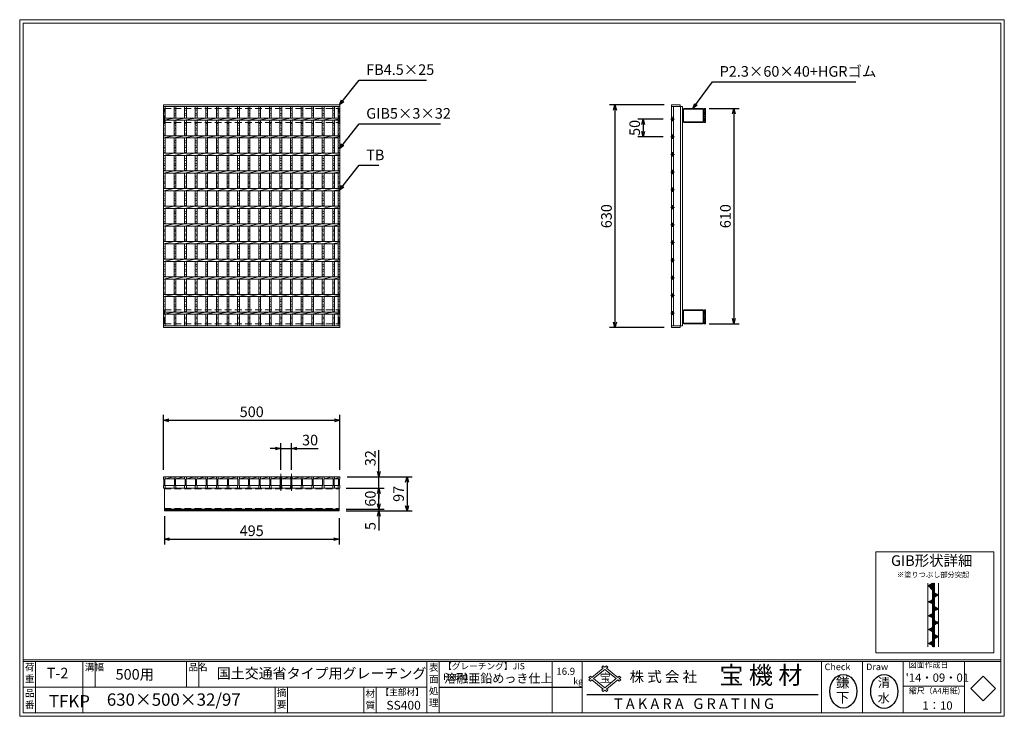
# Model space of a CAD drawing. Units: millimetres. Extents: x 0 to 2790, y 0 to 1973.
import ezdxf

# ---------------------------------------------------------------- set-up
doc = ezdxf.new("R2010")
doc.units = ezdxf.units.MM
doc.linetypes.add('CENTER', pattern=[10, 6.25, -1.25, 1.25, -1.25])
doc.linetypes.add('HIDDEN', pattern=[9.525, 6.35, -3.175])
for name, color, linetype, lineweight in [('エンボス', 4, 'Continuous', 5), ('ゴム', 51, 'Continuous', 13), ('寸法線', 2, 'Continuous', 9), ('嵩上平面', 112, 'HIDDEN', 13), ('嵩上断面', 112, 'Continuous', 13), ('本体', 7, 'Continuous', 13)]:
    doc.layers.add(name, color=color, linetype=linetype, lineweight=lineweight)
doc.layers.add('外枠', color=7, linetype='Continuous')
doc.dimstyles.new('ISO-25', dxfattribs={"dimscale": 10, "dimtxt": 3, "dimasz": 1.5, "dimexe": 1.5, "dimexo": 2, "dimgap": 0.5, "dimtad": 1, "dimdsep": 46, "dimtxsty": 'Standard', "dimblk": 'OPEN30', "dimcen": 2.5, "dimadec": 0, "dimazin": 0, "dimtfac": 1, "dimtmove": 0, "dimatfit": 0, "dimldrblk": 'OPEN30', "dimfxl": 1, "dimarcsym": 0})

# ---------------------------------------------------------------- blocks, each defined once
blk = doc.blocks.new('GIB詳細')
at = {"layer": 'エンボス', "linetype": 'Continuous'}
h = blk.add_hatch(dxfattribs=at)
h.set_pattern_fill('ANSI31', color=256, scale=0.5, style=0)
h.set_pattern_definition([(45, (8.5257, -12.7679), (-1.122532, 1.122532), [])])
h.paths.add_polyline_path([(26.7, 40.2), (37.9, 45.8), (37.9, 46.6), (26.7, 52.2), (26.7, 79.2), (20.6, 79.2), (8.5, 73.2), (20.6, 59.8), (20.6, 32.6), (8.5, 26.5), (20.6, 20.5), (20.6, -6.7), (8.5, -12.8), (20.6, -18.8), (20.6, -46), (8.5, -52.1), (20.6, -58.1), (20.6, -85.3), (8.5, -91.4), (20.6, -97.4), (20.6, -100.8), (26.7, -100.8), (26.7, -77.8), (37.9, -72.2), (37.9, -71.3), (26.7, -65.7), (26.7, -38.5), (37.9, -32.9), (37.9, -32), (26.7, -26.4), (26.7, 0.8), (37.9, 6.5), (37.9, 7.3), (26.7, 12.9)])
at = {"layer": 'エンボス', "linetype": 'Continuous', "lineweight": 0}
for p, q in [((8.5, 73.2), (20.6, 79.2)), ((8.5, 73.2), (20.6, 59.8)), ((8.5, 26.5), (20.6, 32.6)), ((38.8, 46.2), (26.7, 52.2)), ((38.8, 46.2), (26.7, 40.2)), ((8.5, 26.5), (20.6, 20.5)), ((20.6, 20.5), (20.6, -6.7)), ((38.8, 6.9), (26.7, 12.9)), ((38.8, 6.9), (26.7, 0.8)), ((26.7, 0.8), (26.7, -26.4)), ((8.5, -12.8), (20.6, -6.7)), ((8.5, -12.8), (20.6, -18.8)), ((20.6, -18.8), (20.6, -46)), ((38.8, -32.4), (26.7, -26.4)), ((38.8, -32.4), (26.7, -26.4)), ((8.5, -52.1), (20.6, -46)), ((8.5, -52.1), (20.6, -58.1)), ((38.8, -32.4), (26.7, -38.5)), ((38.8, -32.4), (26.7, -38.5)), ((26.7, -38.5), (26.7, -65.7)), ((20.6, -58.1), (20.6, -85.3)), ((38.8, -71.7), (26.7, -65.7)), ((38.8, -71.7), (26.7, -65.7)), ((38.8, -71.7), (26.7, -65.7)), ((38.8, -71.7), (26.7, -77.8)), ((38.8, -71.7), (26.7, -77.8)), ((38.8, -71.7), (26.7, -77.8)), ((26.7, -77.8), (26.7, -100.8)), ((8.5, -91.4), (20.6, -85.3)), ((8.5, -91.4), (20.6, -97.4)), ((20.6, -97.4), (20.6, -100.8))]:
    blk.add_line(p, q, dxfattribs=at)
at = {"layer": 'エンボス', "lineweight": 0}
for p, q in [((20.6, 59.8), (20.6, 32.6)), ((26.7, 79.2), (26.7, 52.2)), ((26.7, 40.2), (26.7, 12.9)), ((26.7, 38.6), (26.7, 12.9))]:
    blk.add_line(p, q, dxfattribs=at)
at = {"layer": '本体', "lineweight": 0}
for p, q in [((7.7, 79.2), (7.7, -100.8)), ((37.9, 79.2), (37.9, -100.8))]:
    blk.add_line(p, q, dxfattribs=at)
at = {"layer": '本体', "linetype": 'Continuous'}
blk.add_lwpolyline([(-139.6, 168.6), (194.7, 168.6), (194.7, -117.6), (-139.6, -117.6)], close=True, dxfattribs=at)
at = {"layer": '本体', "linetype": 'Continuous', "lineweight": 0, "insert": (-96.9, 158.3), "char_height": 30, "width": 252.84, "attachment_point": 1}
blk.add_mtext('GIB形状詳細', dxfattribs=at)
at = {"layer": '本体', "linetype": 'Continuous', "insert": (-79.9, 111), "char_height": 15, "width": 230.696, "attachment_point": 1}
blk.add_mtext('※塗りつぶし部分突起', dxfattribs=at)
blk = doc.blocks.new('_Open30')
at = {"color": 0, "linetype": 'ByBlock', "lineweight": -2}
for p, q in [((-1, 0.27), (0, 0)), ((0, 0), (-1, -0.27)), ((0, 0), (-1, 0))]:
    blk.add_line(p, q, dxfattribs=at)
blk = doc.blocks.new('*D7')
at = {"layer": 'Defpoints', "color": 0, "linetype": 'Continuous'}
for p in [(1846.3, 1731.7), (1686.3, 1101.7), (1846.3, 1101.7)]:
    blk.add_point(p, dxfattribs=at)
at = {"layer": '寸法線', "color": 0, "linetype": 'Continuous', "lineweight": -2}
for p, q in [((1826.3, 1731.7), (1671.3, 1731.7)), ((1686.3, 1716.7), (1686.3, 1116.7)), ((1826.3, 1101.7), (1671.3, 1101.7))]:
    blk.add_line(p, q, dxfattribs=at)
at = {"layer": '寸法線', "color": 0, "linetype": 'Continuous', "lineweight": -2, "xscale": 15, "yscale": 15, "zscale": 15}
for p, rotation in [((1686.3, 1731.7), 90), ((1686.3, 1101.7), 270)]:
    blk.add_blockref('_Open30', p, dxfattribs=dict(at, rotation=rotation))
at = {"layer": '寸法線', "color": 0, "linetype": 'Continuous', "insert": (1666.3, 1416.7), "char_height": 30, "attachment_point": 5, "rotation": 90}
blk.add_mtext('630', dxfattribs=at)
blk = doc.blocks.new('*D8')
at = {"layer": 'Defpoints', "color": 0, "linetype": 'Continuous'}
for p in [(409.8, 586.6), (904.8, 581.6), (904.8, 501.6)]:
    blk.add_point(p, dxfattribs=at)
at = {"layer": '寸法線', "color": 0, "linetype": 'Continuous', "lineweight": -2}
for p, q in [((409.8, 566.6), (409.8, 486.6)), ((904.8, 561.6), (904.8, 486.6)), ((424.8, 501.6), (889.8, 501.6))]:
    blk.add_line(p, q, dxfattribs=at)
at = {"layer": '寸法線', "color": 0, "linetype": 'Continuous', "lineweight": -2, "xscale": 15, "yscale": 15, "zscale": 15, "rotation": 180}
blk.add_blockref('_Open30', (409.8, 501.6), dxfattribs=at)
at = {"layer": '寸法線', "color": 0, "linetype": 'Continuous', "lineweight": -2, "xscale": 15, "yscale": 15, "zscale": 15}
blk.add_blockref('_Open30', (904.8, 501.6), dxfattribs=at)
at = {"layer": '寸法線', "color": 0, "linetype": 'Continuous', "insert": (657.3, 521.6), "char_height": 30, "attachment_point": 5}
blk.add_mtext('495', dxfattribs=at)
blk = doc.blocks.new('*D9')
at = {"layer": 'Defpoints', "color": 0, "linetype": 'Continuous'}
for p in [(769.8, 758.6), (739.8, 678.6), (769.8, 678.6)]:
    blk.add_point(p, dxfattribs=at)
at = {"layer": '寸法線', "color": 0, "linetype": 'Continuous', "lineweight": -2}
for p, q in [((724.8, 758.6), (709.8, 758.6)), ((739.8, 698.6), (739.8, 773.6)), ((739.8, 758.6), (769.8, 758.6)), ((769.8, 698.6), (769.8, 773.6)), ((784.8, 758.6), (845.6, 758.6))]:
    blk.add_line(p, q, dxfattribs=at)
at = {"layer": '寸法線', "color": 0, "linetype": 'Continuous', "lineweight": -2, "xscale": 15, "yscale": 15, "zscale": 15}
blk.add_blockref('_Open30', (739.8, 758.6), dxfattribs=at)
at = {"layer": '寸法線', "color": 0, "linetype": 'Continuous', "lineweight": -2, "xscale": 15, "yscale": 15, "zscale": 15, "rotation": 180}
blk.add_blockref('_Open30', (769.8, 758.6), dxfattribs=at)
at = {"layer": '寸法線', "color": 0, "linetype": 'Continuous', "insert": (822.7, 778.6), "char_height": 30, "attachment_point": 5}
blk.add_mtext('30', dxfattribs=at)
blk = doc.blocks.new('*D10')
at = {"layer": 'Defpoints', "color": 0, "linetype": 'Continuous'}
for p in [(904.8, 646.6), (1017.3, 646.6), (904.8, 586.6)]:
    blk.add_point(p, dxfattribs=at)
at = {"layer": '寸法線', "color": 0, "linetype": 'Continuous', "lineweight": -2}
for p, q in [((924.8, 646.6), (1032.3, 646.6)), ((1017.3, 601.6), (1017.3, 631.6)), ((924.8, 586.6), (1032.3, 586.6))]:
    blk.add_line(p, q, dxfattribs=at)
at = {"layer": '寸法線', "color": 0, "linetype": 'Continuous', "lineweight": -2, "xscale": 15, "yscale": 15, "zscale": 15}
for p, rotation in [((1017.3, 646.6), 90), ((1017.3, 586.6), 270)]:
    blk.add_blockref('_Open30', p, dxfattribs=dict(at, rotation=rotation))
at = {"layer": '寸法線', "color": 0, "linetype": 'Continuous', "insert": (997.3, 616.6), "char_height": 30, "attachment_point": 5, "rotation": 90}
blk.add_mtext('60', dxfattribs=at)
blk = doc.blocks.new('*D11')
at = {"layer": 'Defpoints', "color": 0, "linetype": 'Continuous'}
for p in [(907.3, 678.6), (1017.3, 678.6), (904.8, 646.6)]:
    blk.add_point(p, dxfattribs=at)
at = {"layer": '寸法線', "color": 0, "linetype": 'Continuous', "lineweight": -2}
for p, q in [((1017.3, 693.6), (1017.3, 753.8)), ((927.3, 678.6), (1032.3, 678.6)), ((1017.3, 646.6), (1017.3, 678.6)), ((924.8, 646.6), (1032.3, 646.6)), ((1017.3, 631.6), (1017.3, 616.6))]:
    blk.add_line(p, q, dxfattribs=at)
at = {"layer": '寸法線', "color": 0, "linetype": 'Continuous', "lineweight": -2, "xscale": 15, "yscale": 15, "zscale": 15}
for p, rotation in [((1017.3, 678.6), 270), ((1017.3, 646.6), 90)]:
    blk.add_blockref('_Open30', p, dxfattribs=dict(at, rotation=rotation))
at = {"layer": '寸法線', "color": 0, "linetype": 'Continuous', "insert": (997.3, 731.2), "char_height": 30, "attachment_point": 5, "rotation": 90}
blk.add_mtext('32', dxfattribs=at)
blk = doc.blocks.new('*D12')
at = {"layer": 'Defpoints', "color": 0, "linetype": 'Continuous'}
for p in [(907.3, 678.6), (904.8, 581.6), (1097.3, 581.6)]:
    blk.add_point(p, dxfattribs=at)
at = {"layer": '寸法線', "color": 0, "linetype": 'Continuous', "lineweight": -2}
for p, q in [((927.3, 678.6), (1112.3, 678.6)), ((1097.3, 663.6), (1097.3, 596.6)), ((924.8, 581.6), (1112.3, 581.6))]:
    blk.add_line(p, q, dxfattribs=at)
at = {"layer": '寸法線', "color": 0, "linetype": 'Continuous', "lineweight": -2, "xscale": 15, "yscale": 15, "zscale": 15}
for p, rotation in [((1097.3, 678.6), 90), ((1097.3, 581.6), 270)]:
    blk.add_blockref('_Open30', p, dxfattribs=dict(at, rotation=rotation))
at = {"layer": '寸法線', "color": 0, "linetype": 'Continuous', "insert": (1077.3, 630.1), "char_height": 30, "attachment_point": 5, "rotation": 90}
blk.add_mtext('97', dxfattribs=at)
blk = doc.blocks.new('*D13')
at = {"layer": 'Defpoints', "color": 0, "linetype": 'Continuous'}
for p in [(1933.3, 1721.7), (1933.3, 1111.7), (2023.3, 1111.7)]:
    blk.add_point(p, dxfattribs=at)
at = {"layer": '寸法線', "color": 0, "linetype": 'Continuous', "lineweight": -2}
for p, q in [((1953.3, 1721.7), (2038.3, 1721.7)), ((2023.3, 1706.7), (2023.3, 1126.7)), ((1953.3, 1111.7), (2038.3, 1111.7))]:
    blk.add_line(p, q, dxfattribs=at)
at = {"layer": '寸法線', "color": 0, "linetype": 'Continuous', "lineweight": -2, "xscale": 15, "yscale": 15, "zscale": 15}
for p, rotation in [((2023.3, 1721.7), 90), ((2023.3, 1111.7), 270)]:
    blk.add_blockref('_Open30', p, dxfattribs=dict(at, rotation=rotation))
at = {"layer": '寸法線', "color": 0, "linetype": 'Continuous', "insert": (2003.3, 1416.7), "char_height": 30, "attachment_point": 5, "rotation": 90}
blk.add_mtext('610', dxfattribs=at)
blk = doc.blocks.new('*D5')
at = {"layer": 'Defpoints', "color": 0, "linetype": 'Continuous'}
for p in [(907.3, 838.6), (407.3, 678.6), (907.3, 678.6)]:
    blk.add_point(p, dxfattribs=at)
at = {"layer": '寸法線', "color": 0, "linetype": 'Continuous', "lineweight": -2}
for p, q in [((407.3, 698.6), (407.3, 853.6)), ((422.3, 838.6), (892.3, 838.6)), ((907.3, 698.6), (907.3, 853.6))]:
    blk.add_line(p, q, dxfattribs=at)
at = {"layer": '寸法線', "color": 0, "linetype": 'Continuous', "lineweight": -2, "xscale": 15, "yscale": 15, "zscale": 15, "rotation": 180}
blk.add_blockref('_Open30', (407.3, 838.6), dxfattribs=at)
at = {"layer": '寸法線', "color": 0, "linetype": 'Continuous', "lineweight": -2, "xscale": 15, "yscale": 15, "zscale": 15}
blk.add_blockref('_Open30', (907.3, 838.6), dxfattribs=at)
at = {"layer": '寸法線', "color": 0, "linetype": 'Continuous', "insert": (657.3, 858.6), "char_height": 30, "attachment_point": 5}
blk.add_mtext('500', dxfattribs=at)
blk = doc.blocks.new('TB6')
at = {"layer": '本体', "color": 1, "linetype": 'CENTER', "ltscale": 0.3}
for p, q in [((9, 0), (-3, 0)), ((3, 6), (3, -6))]:
    blk.add_line(p, q, dxfattribs=at)
at = {"layer": '本体', "color": 0, "linetype": 'Continuous'}
blk.add_circle((3, 0), 3, dxfattribs=at)
blk = doc.blocks.new('*D6')
at = {"layer": 'Defpoints', "color": 0, "linetype": 'Continuous'}
for p in [(904.8, 586.6), (904.8, 581.6), (1017.3, 581.6)]:
    blk.add_point(p, dxfattribs=at)
at = {"layer": '寸法線', "color": 0, "linetype": 'Continuous', "lineweight": -2}
for p, q in [((1017.3, 601.6), (1017.3, 616.6)), ((924.8, 586.6), (1032.3, 586.6)), ((1017.3, 586.6), (1017.3, 581.6)), ((924.8, 581.6), (1032.3, 581.6)), ((1017.3, 566.6), (1017.3, 526.1))]:
    blk.add_line(p, q, dxfattribs=at)
at = {"layer": '寸法線', "color": 0, "linetype": 'Continuous', "lineweight": -2, "xscale": 15, "yscale": 15, "zscale": 15}
for p, rotation in [((1017.3, 586.6), 270), ((1017.3, 581.6), 90)]:
    blk.add_blockref('_Open30', p, dxfattribs=dict(at, rotation=rotation))
at = {"layer": '寸法線', "color": 0, "linetype": 'Continuous', "insert": (997.3, 538.9), "char_height": 30, "attachment_point": 5, "rotation": 90}
blk.add_mtext('5', dxfattribs=at)
blk = doc.blocks.new('平ゴムパッキン')
at = {"layer": 'ゴム'}
for p, q in [((3, 0), (3, -40)), ((3, 0), (8, 0)), ((3, -3), (4.7, 0)), ((3, -9), (8, -0.3)), ((3, -15), (8, -6.3)), ((3, -21), (8, -12.3)), ((3, -27), (8, -18.3)), ((3, -33), (8, -24.3)), ((8, 0), (8, -10)), ((8, -10), (8, -30)), ((3, -39), (8, -30.3)), ((3, -40), (8, -40)), ((5.9, -40), (8, -36.3)), ((8, -30), (8, -40))]:
    blk.add_line(p, q, dxfattribs=at)
blk = doc.blocks.new('*D14')
at = {"layer": 'Defpoints', "color": 0, "ltscale": 3}
for p in [(1843.3, 1691.7), (1766.3, 1641.7), (1843.3, 1641.7)]:
    blk.add_point(p, dxfattribs=at)
at = {"layer": '寸法線', "color": 0, "lineweight": -2, "ltscale": 3}
for p, q in [((1823.3, 1691.7), (1751.3, 1691.7)), ((1766.3, 1676.7), (1766.3, 1656.7)), ((1823.3, 1641.7), (1751.3, 1641.7))]:
    blk.add_line(p, q, dxfattribs=at)
at = {"layer": '寸法線', "color": 0, "lineweight": -2, "ltscale": 3, "xscale": 15, "yscale": 15, "zscale": 15}
for p, rotation in [((1766.3, 1691.7), 90), ((1766.3, 1641.7), 270)]:
    blk.add_blockref('_Open30', p, dxfattribs=dict(at, rotation=rotation))
at = {"layer": '寸法線', "color": 0, "ltscale": 3, "insert": (1746.3, 1666.7), "char_height": 30, "attachment_point": 5, "rotation": 90}
blk.add_mtext('50', dxfattribs=at)
blk = doc.blocks.new('清水')
at = {"layer": '外枠', "linetype": 'Continuous'}
blk.add_ellipse((62, -85), major_axis=(0, -48.1), ratio=0.8, dxfattribs=at)
at = {"layer": '外枠', "linetype": 'Continuous', "char_height": 25, "attachment_point": 1}
for s, insert, width in [('{\\fHG正楷書体-PRO|b0|i0|c128|p65;清}', (44, -47.7), 37.861), ('{\\fHG正楷書体-PRO|b0|i0|c128|p65;水}', (43.6, -91.3), 38.034)]:
    blk.add_mtext(s, dxfattribs=dict(at, insert=insert, width=width))
blk = doc.blocks.new('鎌下')
at = {"layer": '外枠', "linetype": 'Continuous'}
blk.add_ellipse((61.7, -84.6), major_axis=(0, -47.9), ratio=0.8, dxfattribs=at)
at = {"layer": '外枠', "linetype": 'Continuous', "char_height": 28.175, "width": 43.853, "attachment_point": 1}
for s, insert in [('{\\fHGSeikaishotaiPRO|b0|i0|c128|p65;鎌}', (40.6, -45.6)), ('{\\fHGSeikaishotaiPRO|b0|i0|c128|p65;下}', (40.6, -88.1))]:
    blk.add_mtext(s, dxfattribs=dict(at, insert=insert))
blk = doc.blocks.new('P-H60')
at = {"layer": '嵩上断面'}
for p, q in [((2.999997, 0.000001), (56.999997, 0.000001)), ((-0.000003, -2.999999), (-0.000003, -36.999999)), ((59.999997, -36.999999), (59.999997, -2.999999)), ((2.999997, -39.999999), (56.999997, -39.999999))]:
    blk.add_line(p, q, dxfattribs=at)
at = {"layer": '嵩上断面', "linetype": 'Continuous'}
blk.add_lwpolyline([(2.299997, -37.699999), (57.699997, -37.699999), (57.699997, -2.299999), (2.299997, -2.299999)], close=True, dxfattribs=at)
at = {"layer": '嵩上断面'}
for centre, start, end in [((2.999997, -2.999999), 90, 180), ((56.999997, -2.999999), 0, 90), ((2.999997, -36.999999), 180, 270), ((56.999997, -36.999999), 270, 0)]:
    blk.add_arc(centre, 3, start, end, dxfattribs=at)
blk = doc.blocks.new('*U18')
at = {"layer": '本体', "linetype": 'Continuous'}
for p, q in [((-15, 16), (10, 16)), ((-15, 10), (10, 16)), ((-15, 10), (10, 10)), ((-16, -9), (11, -9))]:
    blk.add_line(p, q, dxfattribs=at)
at = {"layer": '本体'}
for p, q in [((10, 16), (15, 16)), ((10, 16), (10, 10)), ((10, 16), (15, 16)), ((10, 16), (10, 10)), ((10, 16), (15, 16)), ((10, 16), (10, 10)), ((10, 10), (11, 9)), ((10, 10), (11, 9)), ((10, 10), (11, 9)), ((11, 9), (11, -9)), ((11, 9), (11, -9)), ((11, 9), (11, -9)), ((15, 10), (14, 9)), ((15, 10), (14, 9)), ((15, 10), (14, 9)), ((14, 9), (14, -9)), ((14, 9), (14, -9)), ((14, 9), (14, -9)), ((15, 16), (15, 10)), ((15, 16), (15, 10)), ((15, 16), (15, 10)), ((10, -10), (11, -9)), ((10, -10), (11, -9)), ((10, -10), (11, -9)), ((10, -16), (10, -10)), ((10, -16), (10, -10)), ((10, -16), (10, -10)), ((10, -16), (15, -16)), ((10, -16), (15, -16)), ((10, -16), (15, -16)), ((15, -10), (14, -9)), ((15, -10), (14, -9)), ((15, -10), (14, -9)), ((15, -16), (15, -10)), ((15, -16), (15, -10)), ((15, -16), (15, -10))]:
    blk.add_line(p, q, dxfattribs=at)
blk = doc.blocks.new('*U19')
at = {"layer": '本体', "color": 0, "linetype": 'ByBlock', "lineweight": -2}
for p in [(0, 0), (30, 0), (60, 0), (90, 0), (120, 0), (150, 0), (180, 0), (210, 0), (240, 0), (270, 0), (300, 0), (330, 0), (360, 0), (390, 0), (420, 0), (450, 0)]:
    blk.add_blockref('*U18', p, dxfattribs=at)
blk = doc.blocks.new('*U20')
at = {"layer": 'エンボス', "linetype": 'Continuous'}
for p, q in [((12.5, 303.864094), (17.5, 305.864094)), ((17.5, 298.864094), (12.5, 300.864094)), ((12.5, 291.864094), (17.5, 289.864094)), ((17.5, 286.864094), (12.5, 284.864094)), ((12.5, 262), (17.5, 264)), ((17.5, 257), (12.5, 259)), ((12.5, 250), (17.5, 248)), ((17.5, 245), (12.5, 243)), ((12.5, 234), (17.5, 236)), ((17.5, 229), (12.5, 231)), ((12.5, 212), (17.5, 214)), ((17.5, 207), (12.5, 209)), ((12.5, 200), (17.5, 198)), ((17.5, 195), (12.5, 193)), ((12.5, 184), (17.5, 186)), ((17.5, 179), (12.5, 181)), ((12.5, 162), (17.5, 164)), ((17.5, 157), (12.5, 159)), ((12.5, 150), (17.5, 148)), ((17.5, 145), (12.5, 143)), ((12.5, 134), (17.5, 136)), ((17.5, 129), (12.5, 131)), ((12.5, 112), (17.5, 114)), ((17.5, 107), (12.5, 109)), ((12.5, 100), (17.5, 98)), ((17.5, 95), (12.5, 93)), ((12.5, 84), (17.5, 86)), ((17.5, 79), (12.5, 81)), ((12.5, 62), (17.5, 64)), ((17.5, 57), (12.5, 59)), ((12.5, 50), (17.5, 48)), ((17.5, 45), (12.5, 43)), ((12.5, 34), (17.5, 36)), ((17.5, 29), (12.5, 31)), ((12.5, 12), (17.5, 14)), ((17.5, 7), (12.5, 9)), ((12.5, 0), (17.5, -2)), ((17.5, -5), (12.5, -7)), ((12.5, -16), (17.5, -14)), ((17.5, -21), (12.5, -19)), ((12.5, -38), (17.5, -36)), ((17.5, -43), (12.5, -41)), ((12.5, -50), (17.5, -52)), ((17.5, -55), (12.5, -57)), ((12.5, -66), (17.5, -64)), ((17.5, -71), (12.5, -69)), ((12.5, -88), (17.5, -86)), ((17.5, -93), (12.5, -91)), ((12.5, -100), (17.5, -102)), ((17.5, -105), (12.5, -107)), ((12.5, -116), (17.5, -114)), ((17.5, -121), (12.5, -119)), ((12.5, -138), (17.5, -136)), ((17.5, -143), (12.5, -141)), ((12.5, -150), (17.5, -152)), ((17.5, -155), (12.5, -157)), ((12.5, -166), (17.5, -164)), ((17.5, -171), (12.5, -169)), ((12.5, -188), (17.5, -186)), ((17.5, -193), (12.5, -191)), ((12.5, -200), (17.5, -202)), ((17.5, -205), (12.5, -207)), ((12.5, -216), (17.5, -214)), ((17.5, -221), (12.5, -219)), ((12.5, -238), (17.5, -236)), ((17.5, -243), (12.5, -241)), ((12.5, -250), (17.5, -252)), ((17.5, -255), (12.5, -257)), ((12.5, -266), (17.5, -264)), ((17.5, -271), (12.5, -269)), ((17.5, -271), (12.5, -269)), ((17.5, -286.864094), (12.5, -284.864094)), ((12.5, -291.864094), (17.5, -289.864094)), ((17.5, -298.864094), (12.5, -300.864094)), ((12.5, -303.864094), (17.5, -305.864094))]:
    blk.add_line(p, q, dxfattribs=at)
at = {"layer": '本体', "linetype": 'Continuous'}
for p, q in [((12.5, 310.5), (12.5, 278)), ((17.5, 310.5), (17.5, 278)), ((-17.5, 272), (12.5, 278)), ((12.5, 272), (12.5, 228)), ((17.5, 272), (17.5, 228)), ((-17.5, 222), (12.5, 228)), ((12.5, 222), (12.5, 178)), ((17.5, 222), (17.5, 178)), ((-17.5, 172), (12.5, 178)), ((12.5, 172), (12.5, 128)), ((17.5, 172), (17.5, 128)), ((-17.5, 122), (12.5, 128)), ((12.5, 122), (12.5, 78)), ((17.5, 122), (17.5, 78)), ((-17.5, 72), (12.5, 78)), ((12.5, 72), (12.5, 28)), ((17.5, 72), (17.5, 28)), ((-17.5, 22), (12.5, 28)), ((12.5, 22), (12.5, -22)), ((17.5, 22), (17.5, -22)), ((-17.5, -28), (12.5, -22)), ((12.5, -28), (12.5, -72)), ((17.5, -28), (17.5, -72)), ((-17.5, -78), (12.5, -72)), ((12.5, -78), (12.5, -122)), ((17.5, -78), (17.5, -122)), ((-17.5, -128), (12.5, -122)), ((12.5, -128), (12.5, -172)), ((17.5, -128), (17.5, -172)), ((-17.5, -178), (12.5, -172)), ((12.5, -178), (12.5, -222)), ((17.5, -178), (17.5, -222)), ((-17.5, -228), (12.5, -222)), ((12.5, -228), (12.5, -272)), ((17.5, -228), (17.5, -272)), ((-17.5, -278), (12.5, -272)), ((12.5, -310.5), (12.5, -278)), ((17.5, -310.5), (17.5, -278))]:
    blk.add_line(p, q, dxfattribs=at)
blk = doc.blocks.new('*U21')
at = {"layer": '本体', "color": 0, "linetype": 'ByBlock', "lineweight": -2}
for p in [(0, 0), (30, 0), (60, 0), (90, 0), (120, 0), (150, 0), (180, 0), (210, 0), (240, 0), (270, 0), (300, 0), (330, 0), (360, 0), (390, 0), (420, 0), (450, 0)]:
    blk.add_blockref('*U20', p, dxfattribs=at)

msp = doc.modelspace()

# ---------------------------------------------------------------- hatches: boundary and pattern name
at = {"layer": 'ゴム', "ltscale": 3}
h = msp.add_hatch(dxfattribs=at)
h.set_pattern_fill('ANSI31', color=256, style=0)
h.paths.add_polyline_path([(904.836, 586.649), (409.836, 586.649), (409.836, 581.649), (904.836, 581.649)])

# ---------------------------------------------------------------- linework, layer by layer
at = {"layer": 'エンボス', "linetype": 'Continuous'}
for p, q in [((407.336, 1720.598), (412.336, 1722.598)), ((412.336, 1715.598), (407.336, 1717.598)), ((407.336, 1708.598), (412.336, 1706.598)), ((412.336, 1703.598), (407.336, 1701.598)), ((902.336, 1720.598), (907.336, 1722.598)), ((907.336, 1715.598), (902.336, 1717.598)), ((902.336, 1708.598), (907.336, 1706.598)), ((907.336, 1703.598), (902.336, 1701.598)), ((407.336, 1678.733), (412.336, 1680.733)), ((412.336, 1673.733), (407.336, 1675.733)), ((902.336, 1678.733), (907.336, 1680.733)), ((907.336, 1673.733), (902.336, 1675.733)), ((407.336, 1666.733), (412.336, 1664.733)), ((412.336, 1661.733), (407.336, 1659.733)), ((407.336, 1650.733), (412.336, 1652.733)), ((412.336, 1645.733), (407.336, 1647.733)), ((902.336, 1666.733), (907.336, 1664.733)), ((907.336, 1661.733), (902.336, 1659.733)), ((902.336, 1650.733), (907.336, 1652.733)), ((907.336, 1645.733), (902.336, 1647.733)), ((407.336, 1628.733), (412.336, 1630.733)), ((412.336, 1623.733), (407.336, 1625.733)), ((902.336, 1628.733), (907.336, 1630.733)), ((907.336, 1623.733), (902.336, 1625.733)), ((407.336, 1616.733), (412.336, 1614.733)), ((412.336, 1611.733), (407.336, 1609.733)), ((407.336, 1600.733), (412.336, 1602.733)), ((412.336, 1595.733), (407.336, 1597.733)), ((902.336, 1616.733), (907.336, 1614.733)), ((907.336, 1611.733), (902.336, 1609.733)), ((902.336, 1600.733), (907.336, 1602.733)), ((907.336, 1595.733), (902.336, 1597.733)), ((407.336, 1578.733), (412.336, 1580.733)), ((412.336, 1573.733), (407.336, 1575.733)), ((407.336, 1566.733), (412.336, 1564.733)), ((902.336, 1578.733), (907.336, 1580.733)), ((907.336, 1573.733), (902.336, 1575.733)), ((902.336, 1566.733), (907.336, 1564.733)), ((412.336, 1561.733), (407.336, 1559.733)), ((407.336, 1550.733), (412.336, 1552.733)), ((412.336, 1545.733), (407.336, 1547.733)), ((907.336, 1561.733), (902.336, 1559.733)), ((902.336, 1550.733), (907.336, 1552.733)), ((907.336, 1545.733), (902.336, 1547.733)), ((407.336, 1528.733), (412.336, 1530.733)), ((412.336, 1523.733), (407.336, 1525.733)), ((407.336, 1516.733), (412.336, 1514.733)), ((412.336, 1511.733), (407.336, 1509.733)), ((902.336, 1528.733), (907.336, 1530.733)), ((907.336, 1523.733), (902.336, 1525.733)), ((902.336, 1516.733), (907.336, 1514.733)), ((907.336, 1511.733), (902.336, 1509.733)), ((407.336, 1500.733), (412.336, 1502.733)), ((412.336, 1495.733), (407.336, 1497.733)), ((407.336, 1478.733), (412.336, 1480.733)), ((902.336, 1500.733), (907.336, 1502.733)), ((907.336, 1495.733), (902.336, 1497.733)), ((902.336, 1478.733), (907.336, 1480.733)), ((412.336, 1473.733), (407.336, 1475.733)), ((407.336, 1466.733), (412.336, 1464.733)), ((412.336, 1461.733), (407.336, 1459.733)), ((407.336, 1450.733), (412.336, 1452.733)), ((907.336, 1473.733), (902.336, 1475.733)), ((902.336, 1466.733), (907.336, 1464.733)), ((907.336, 1461.733), (902.336, 1459.733)), ((902.336, 1450.733), (907.336, 1452.733)), ((412.336, 1445.733), (407.336, 1447.733)), ((407.336, 1428.733), (412.336, 1430.733)), ((412.336, 1423.733), (407.336, 1425.733)), ((907.336, 1445.733), (902.336, 1447.733)), ((902.336, 1428.733), (907.336, 1430.733)), ((907.336, 1423.733), (902.336, 1425.733)), ((407.336, 1416.733), (412.336, 1414.733)), ((412.336, 1411.733), (407.336, 1409.733)), ((407.336, 1400.733), (412.336, 1402.733)), ((412.336, 1395.733), (407.336, 1397.733)), ((902.336, 1416.733), (907.336, 1414.733)), ((907.336, 1411.733), (902.336, 1409.733)), ((902.336, 1400.733), (907.336, 1402.733)), ((907.336, 1395.733), (902.336, 1397.733)), ((407.336, 1378.733), (412.336, 1380.733)), ((412.336, 1373.733), (407.336, 1375.733)), ((902.336, 1378.733), (907.336, 1380.733)), ((907.336, 1373.733), (902.336, 1375.733)), ((407.336, 1366.733), (412.336, 1364.733)), ((412.336, 1361.733), (407.336, 1359.733)), ((407.336, 1350.733), (412.336, 1352.733)), ((412.336, 1345.733), (407.336, 1347.733)), ((902.336, 1366.733), (907.336, 1364.733)), ((907.336, 1361.733), (902.336, 1359.733)), ((902.336, 1350.733), (907.336, 1352.733)), ((907.336, 1345.733), (902.336, 1347.733)), ((407.336, 1328.733), (412.336, 1330.733)), ((412.336, 1323.733), (407.336, 1325.733)), ((407.336, 1316.733), (412.336, 1314.733)), ((412.336, 1311.733), (407.336, 1309.733)), ((902.336, 1328.733), (907.336, 1330.733)), ((907.336, 1323.733), (902.336, 1325.733)), ((902.336, 1316.733), (907.336, 1314.733)), ((907.336, 1311.733), (902.336, 1309.733)), ((407.336, 1300.733), (412.336, 1302.733)), ((412.336, 1295.733), (407.336, 1297.733)), ((902.336, 1300.733), (907.336, 1302.733)), ((907.336, 1295.733), (902.336, 1297.733)), ((407.336, 1278.733), (412.336, 1280.733)), ((412.336, 1273.733), (407.336, 1275.733)), ((407.336, 1266.733), (412.336, 1264.733)), ((412.336, 1261.733), (407.336, 1259.733)), ((902.336, 1278.733), (907.336, 1280.733)), ((907.336, 1273.733), (902.336, 1275.733)), ((902.336, 1266.733), (907.336, 1264.733)), ((907.336, 1261.733), (902.336, 1259.733)), ((407.336, 1250.733), (412.336, 1252.733)), ((412.336, 1245.733), (407.336, 1247.733)), ((407.336, 1228.733), (412.336, 1230.733)), ((902.336, 1250.733), (907.336, 1252.733)), ((907.336, 1245.733), (902.336, 1247.733)), ((902.336, 1228.733), (907.336, 1230.733)), ((412.336, 1223.733), (407.336, 1225.733)), ((407.336, 1216.733), (412.336, 1214.733)), ((412.336, 1211.733), (407.336, 1209.733)), ((407.336, 1200.733), (412.336, 1202.733)), ((907.336, 1223.733), (902.336, 1225.733)), ((902.336, 1216.733), (907.336, 1214.733)), ((907.336, 1211.733), (902.336, 1209.733)), ((902.336, 1200.733), (907.336, 1202.733)), ((412.336, 1195.733), (407.336, 1197.733)), ((407.336, 1178.733), (412.336, 1180.733)), ((412.336, 1173.733), (407.336, 1175.733)), ((907.336, 1195.733), (902.336, 1197.733)), ((902.336, 1178.733), (907.336, 1180.733)), ((907.336, 1173.733), (902.336, 1175.733)), ((407.336, 1166.733), (412.336, 1164.733)), ((412.336, 1161.733), (407.336, 1159.733)), ((407.336, 1150.733), (412.336, 1152.733)), ((412.336, 1145.733), (407.336, 1147.733)), ((412.336, 1145.733), (407.336, 1147.733)), ((902.336, 1166.733), (907.336, 1164.733)), ((907.336, 1161.733), (902.336, 1159.733)), ((902.336, 1150.733), (907.336, 1152.733)), ((907.336, 1145.733), (902.336, 1147.733)), ((907.336, 1145.733), (902.336, 1147.733)), ((412.336, 1129.869), (407.336, 1131.869)), ((407.336, 1124.869), (412.336, 1126.869)), ((412.336, 1117.869), (407.336, 1115.869)), ((907.336, 1129.869), (902.336, 1131.869)), ((902.336, 1124.869), (907.336, 1126.869)), ((907.336, 1117.869), (902.336, 1115.869)), ((407.336, 1112.869), (412.336, 1110.869)), ((902.336, 1112.869), (907.336, 1110.869))]:
    msp.add_line(p, q, dxfattribs=at)
at = {"layer": 'ゴム', "linetype": 'Continuous'}
for p, q in [((409.836, 586.649), (409.836, 581.649)), ((409.836, 581.649), (904.836, 581.649))]:
    msp.add_line(p, q, dxfattribs=at)
at = {"layer": 'ゴム', "ltscale": 3}
msp.add_line((904.836, 586.649), (904.836, 581.649), dxfattribs=at)
at = {"layer": '外枠', "lineweight": 9, "ltscale": 80}
for p, q in [((2789.511, 1973.269), (0, 1973.269)), ((0, 0), (0, 1973.269)), ((2789.511, 0), (2789.511, 1973.269)), ((0, 0), (2789.511, 0))]:
    msp.add_line(p, q, dxfattribs=at)
at = {"layer": '外枠', "lineweight": 9, "ltscale": 100}
for p, q in [((10, 1963.878), (2780.12, 1963.878)), ((10, 1963.878), (10, 10)), ((2780.12, 1963.878), (2780.12, 10)), ((45, 155.399), (45, 10)), ((179.104, 155.399), (179.104, 10)), ((214.104, 155.399), (214.104, 82.7)), ((472.565, 155.399), (472.565, 82.7)), ((507.565, 155.399), (507.565, 82.7)), ((723.828, 82.7), (723.828, 10)), ((758.828, 82.7), (758.828, 10)), ((974.951, 82.7), (974.951, 10)), ((1009.951, 82.7), (1009.951, 10)), ((10, 10), (2780.12, 10))]:
    msp.add_line(p, q, dxfattribs=at)
at = {"layer": '外枠', "linetype": 'Continuous', "lineweight": 9, "ltscale": 100}
for p, q in [((10, 160.095), (2780.12, 160.095)), ((10, 155.399), (2780.12, 155.399)), ((1153.531, 155.399), (1153.531, 10)), ((1188.532, 155.399), (1188.532, 10)), ((1508.68, 155.399), (1508.68, 10)), ((1593.951, 155.399), (1593.951, 10)), ((1653.436, 142.863), (1649.123, 139.412)), ((1653.436, 142.863), (1657.75, 139.412)), ((1662.064, 142.863), (1657.75, 139.412)), ((1662.064, 142.863), (1666.378, 139.412)), ((2271.731, 155.399), (2271.731, 10)), ((2387.386, 155.399), (2387.386, 10)), ((2503.04, 155.399), (2503.04, 10)), ((2676.662, 155.399), (2676.662, 10)), ((1616.778, 113.536), (1612.464, 110.085)), ((1621.092, 110.085), (1616.778, 113.536)), ((1653.436, 135.961), (1621.092, 110.085)), ((1657.75, 132.51), (1625.405, 106.634)), ((1649.123, 139.412), (1653.436, 135.961)), ((1657.75, 132.51), (1690.095, 106.634)), ((1666.378, 139.412), (1662.064, 135.961)), ((1662.064, 135.961), (1694.409, 110.085)), ((1698.723, 113.536), (1694.409, 110.085)), ((1698.723, 113.536), (1703.037, 110.085)), ((2729.64, 113.462), (2694.775, 78.597)), ((2764.504, 78.597), (2729.64, 113.462)), ((1616.778, 106.634), (1612.464, 110.085)), ((1616.778, 106.634), (1612.464, 103.183)), ((1616.778, 99.732), (1612.464, 103.183)), ((1621.092, 103.183), (1616.778, 99.732)), ((1653.436, 77.307), (1621.092, 103.183)), ((1657.75, 80.758), (1625.405, 106.634)), ((1690.095, 106.634), (1657.75, 80.758)), ((1694.409, 103.183), (1662.064, 77.307)), ((1694.409, 103.183), (1698.723, 99.732)), ((1703.037, 110.085), (1698.723, 106.634)), ((1698.723, 106.634), (1703.037, 103.183)), ((1703.037, 103.183), (1698.723, 99.732)), ((2676.662, 85.048), (2503.04, 85.048)), ((10, 82.7), (1153.53, 82.7)), ((1653.436, 77.307), (1649.123, 73.856)), ((1653.436, 70.405), (1649.123, 73.856)), ((1657.75, 73.856), (1653.436, 70.405)), ((1662.064, 70.405), (1657.75, 73.856)), ((1666.378, 73.856), (1662.064, 77.307)), ((1666.378, 73.856), (1662.064, 70.405)), ((2694.775, 78.597), (2729.64, 43.733)), ((2729.64, 43.733), (2764.504, 78.597))]:
    msp.add_line(p, q, dxfattribs=at)
at = {"layer": '外枠', "ltscale": 3}
for p, q in [((1188.532, 82.7), (1593.951, 82.7)), ((1607.072, 61.671), (2262.174, 61.671))]:
    msp.add_line(p, q, dxfattribs=at)
at = {"layer": '寸法線', "linetype": 'Continuous'}
for p, q in [((739.836, 686.649), (739.836, 638.649)), ((769.836, 686.649), (769.836, 638.649))]:
    msp.add_line(p, q, dxfattribs=at)
at = {"layer": '嵩上平面', "linetype": 'HIDDEN', "lineweight": 9, "ltscale": 3}
for p, q in [((409.836, 1721.733), (904.836, 1721.733)), ((409.836, 1681.733), (409.836, 1721.733)), ((904.836, 1681.733), (904.836, 1721.733)), ((409.836, 1681.733), (904.836, 1681.733)), ((409.836, 1111.733), (409.836, 1151.733)), ((409.836, 1151.733), (904.836, 1151.733)), ((904.836, 1111.733), (904.836, 1151.733)), ((409.836, 1111.733), (904.836, 1111.733))]:
    msp.add_line(p, q, dxfattribs=at)
at = {"layer": '嵩上断面', "linetype": 'Continuous'}
for p, q in [((409.836, 586.649), (409.836, 646.649)), ((409.836, 646.649), (907.336, 646.649)), ((904.836, 586.649), (904.836, 646.649)), ((904.836, 586.649), (409.836, 586.649))]:
    msp.add_line(p, q, dxfattribs=at)
at = {"layer": '嵩上断面', "linetype": 'HIDDEN', "ltscale": 3}
for p, q in [((409.836, 644.349), (904.836, 644.349)), ((409.836, 588.949), (904.836, 588.949))]:
    msp.add_line(p, q, dxfattribs=at)
at = {"layer": '本体', "linetype": 'Continuous'}
for p, q in [((407.336, 1731.733), (907.336, 1731.733)), ((407.336, 1731.733), (407.336, 1101.733)), ((907.336, 1731.733), (907.336, 1101.733)), ((1846.266, 1731.733), (1871.266, 1731.733)), ((1846.266, 1731.733), (1846.266, 1727.233)), ((1871.266, 1731.733), (1871.266, 1727.233)), ((407.336, 1727.233), (907.336, 1727.233)), ((407.336, 1727.233), (407.336, 1694.733)), ((412.336, 1727.233), (412.336, 1694.733)), ((902.336, 1727.233), (902.336, 1694.733)), ((907.336, 1727.233), (907.336, 1694.733)), ((1846.266, 1727.233), (1846.266, 1106.233)), ((1846.266, 1727.233), (1878.266, 1727.233)), ((1846.266, 1706.733), (1846.266, 1702.233)), ((1852.266, 1727.233), (1852.266, 1106.233)), ((1872.266, 1727.233), (1872.266, 1106.233)), ((1878.266, 1727.233), (1878.266, 1106.233)), ((407.336, 1694.733), (907.336, 1694.733)), ((407.336, 1688.733), (407.336, 1644.733)), ((407.336, 1688.733), (907.336, 1688.733)), ((412.336, 1688.733), (412.336, 1644.733)), ((887.336, 1688.733), (907.336, 1692.733)), ((902.336, 1688.733), (902.336, 1644.733)), ((907.336, 1688.733), (907.336, 1644.733)), ((407.336, 1644.733), (907.336, 1644.733)), ((407.336, 1638.733), (907.336, 1638.733)), ((407.336, 1638.733), (407.336, 1594.733)), ((412.336, 1638.733), (412.336, 1594.733)), ((887.336, 1638.733), (907.336, 1642.733)), ((902.336, 1638.733), (902.336, 1594.733)), ((907.336, 1638.733), (907.336, 1594.733)), ((407.336, 1594.733), (907.336, 1594.733)), ((887.336, 1588.733), (907.336, 1592.733)), ((407.336, 1588.733), (907.336, 1588.733)), ((407.336, 1588.733), (407.336, 1544.733)), ((412.336, 1588.733), (412.336, 1544.733)), ((902.336, 1588.733), (902.336, 1544.733)), ((907.336, 1588.733), (907.336, 1544.733)), ((407.336, 1544.733), (907.336, 1544.733)), ((407.336, 1538.733), (907.336, 1538.733)), ((407.336, 1538.733), (407.336, 1494.733)), ((412.336, 1538.733), (412.336, 1494.733)), ((887.336, 1538.733), (907.336, 1542.733)), ((902.336, 1538.733), (902.336, 1494.733)), ((907.336, 1538.733), (907.336, 1494.733)), ((407.336, 1494.733), (907.336, 1494.733)), ((407.336, 1488.733), (907.336, 1488.733)), ((407.336, 1488.733), (407.336, 1444.733)), ((412.336, 1488.733), (412.336, 1444.733)), ((887.336, 1488.733), (907.336, 1492.733)), ((902.336, 1488.733), (902.336, 1444.733)), ((907.336, 1488.733), (907.336, 1444.733)), ((407.336, 1444.733), (907.336, 1444.733)), ((407.336, 1438.733), (907.336, 1438.733)), ((407.336, 1438.733), (407.336, 1394.733)), ((412.336, 1438.733), (412.336, 1394.733)), ((887.336, 1438.733), (907.336, 1442.733)), ((902.336, 1438.733), (902.336, 1394.733)), ((907.336, 1438.733), (907.336, 1394.733)), ((407.336, 1394.733), (907.336, 1394.733)), ((407.336, 1388.733), (907.336, 1388.733)), ((407.336, 1388.733), (407.336, 1344.733)), ((412.336, 1388.733), (412.336, 1344.733)), ((887.336, 1388.733), (907.336, 1392.733)), ((902.336, 1388.733), (902.336, 1344.733)), ((907.336, 1388.733), (907.336, 1344.733)), ((407.336, 1344.733), (907.336, 1344.733)), ((887.336, 1338.733), (907.336, 1342.733)), ((407.336, 1338.733), (907.336, 1338.733)), ((407.336, 1338.733), (407.336, 1294.733)), ((412.336, 1338.733), (412.336, 1294.733)), ((902.336, 1338.733), (902.336, 1294.733)), ((907.336, 1338.733), (907.336, 1294.733)), ((407.336, 1294.733), (907.336, 1294.733)), ((407.336, 1288.733), (907.336, 1288.733)), ((407.336, 1288.733), (407.336, 1244.733)), ((412.336, 1288.733), (412.336, 1244.733)), ((887.336, 1288.733), (907.336, 1292.733)), ((902.336, 1288.733), (902.336, 1244.733)), ((907.336, 1288.733), (907.336, 1244.733)), ((407.336, 1244.733), (907.336, 1244.733)), ((407.336, 1238.733), (907.336, 1238.733)), ((407.336, 1238.733), (407.336, 1194.733)), ((412.336, 1238.733), (412.336, 1194.733)), ((887.336, 1238.733), (907.336, 1242.733)), ((902.336, 1238.733), (902.336, 1194.733)), ((907.336, 1238.733), (907.336, 1194.733)), ((407.336, 1194.733), (907.336, 1194.733)), ((407.336, 1188.733), (907.336, 1188.733)), ((407.336, 1188.733), (407.336, 1144.733)), ((412.336, 1188.733), (412.336, 1144.733)), ((887.336, 1188.733), (907.336, 1192.733)), ((902.336, 1188.733), (902.336, 1144.733)), ((907.336, 1188.733), (907.336, 1144.733)), ((407.336, 1144.733), (907.336, 1144.733)), ((407.336, 1106.233), (407.336, 1138.733)), ((407.336, 1138.733), (907.336, 1138.733)), ((412.336, 1106.233), (412.336, 1138.733)), ((887.336, 1138.733), (907.336, 1142.733)), ((902.336, 1106.233), (902.336, 1138.733)), ((907.336, 1106.233), (907.336, 1138.733)), ((407.336, 1106.233), (907.336, 1106.233)), ((407.336, 1101.733), (907.336, 1101.733)), ((1846.266, 1106.233), (1878.266, 1106.233)), ((1846.266, 1106.233), (1846.266, 1101.733)), ((1846.266, 1101.733), (1871.266, 1101.733)), ((1871.266, 1101.733), (1871.266, 1106.233)), ((892.336, 678.649), (907.336, 678.649)), ((892.336, 672.649), (902.336, 675.049)), ((892.336, 672.649), (902.336, 672.649)), ((891.336, 653.649), (903.336, 653.649))]:
    msp.add_line(p, q, dxfattribs=at)
at = {"layer": '本体'}
for p, q in [((407.336, 678.649), (412.336, 678.649)), ((407.336, 678.649), (407.336, 672.649)), ((407.336, 678.649), (412.336, 678.649)), ((407.336, 678.649), (407.336, 672.649)), ((407.336, 678.649), (412.336, 678.649)), ((407.336, 678.649), (407.336, 672.649)), ((407.336, 672.649), (408.336, 671.649)), ((407.336, 672.649), (408.336, 671.649)), ((407.336, 672.649), (408.336, 671.649)), ((408.336, 671.649), (408.336, 653.649)), ((408.336, 671.649), (408.336, 653.649)), ((408.336, 671.649), (408.336, 653.649)), ((412.336, 672.649), (411.336, 671.649)), ((412.336, 672.649), (411.336, 671.649)), ((412.336, 672.649), (411.336, 671.649)), ((411.336, 671.649), (411.336, 653.649)), ((411.336, 671.649), (411.336, 653.649)), ((411.336, 671.649), (411.336, 653.649)), ((412.336, 678.649), (412.336, 672.649)), ((412.336, 678.649), (412.336, 672.649)), ((412.336, 678.649), (412.336, 672.649)), ((902.336, 678.649), (902.336, 672.649)), ((902.336, 678.649), (907.336, 678.649)), ((902.336, 678.649), (902.336, 672.649)), ((902.336, 678.649), (907.336, 678.649)), ((902.336, 678.649), (902.336, 672.649)), ((902.336, 678.649), (907.336, 678.649)), ((902.336, 672.649), (903.336, 671.649)), ((902.336, 672.649), (903.336, 671.649)), ((902.336, 672.649), (903.336, 671.649)), ((903.336, 671.649), (903.336, 653.649)), ((903.336, 671.649), (903.336, 653.649)), ((903.336, 671.649), (903.336, 653.649)), ((907.336, 672.649), (906.336, 671.649)), ((907.336, 672.649), (906.336, 671.649)), ((907.336, 672.649), (906.336, 671.649)), ((906.336, 671.649), (906.336, 653.649)), ((906.336, 671.649), (906.336, 653.649)), ((906.336, 671.649), (906.336, 653.649)), ((907.336, 678.649), (907.336, 672.649)), ((907.336, 678.649), (907.336, 672.649)), ((907.336, 678.649), (907.336, 672.649)), ((407.336, 652.649), (408.336, 653.649)), ((407.336, 652.649), (408.336, 653.649)), ((407.336, 652.649), (408.336, 653.649)), ((407.336, 646.649), (407.336, 652.649)), ((407.336, 646.649), (407.336, 652.649)), ((407.336, 646.649), (407.336, 652.649)), ((407.336, 646.649), (409.836, 646.649)), ((407.336, 646.649), (412.336, 646.649)), ((407.336, 646.649), (409.836, 646.649)), ((412.336, 652.649), (411.336, 653.649)), ((412.336, 652.649), (411.336, 653.649)), ((412.336, 652.649), (411.336, 653.649)), ((412.336, 646.649), (412.336, 652.649)), ((412.336, 646.649), (412.336, 652.649)), ((412.336, 646.649), (412.336, 652.649)), ((902.336, 652.649), (903.336, 653.649)), ((902.336, 652.649), (903.336, 653.649)), ((902.336, 652.649), (903.336, 653.649)), ((902.336, 646.649), (902.336, 652.649)), ((902.336, 646.649), (902.336, 652.649)), ((902.336, 646.649), (902.336, 652.649)), ((902.336, 646.649), (907.336, 646.649)), ((904.836, 646.649), (907.336, 646.649)), ((904.836, 646.649), (907.336, 646.649)), ((907.336, 652.649), (906.336, 653.649)), ((907.336, 652.649), (906.336, 653.649)), ((907.336, 652.649), (906.336, 653.649)), ((907.336, 646.649), (907.336, 652.649)), ((907.336, 646.649), (907.336, 652.649)), ((907.336, 646.649), (907.336, 652.649))]:
    msp.add_line(p, q, dxfattribs=at)

# ---------------------------------------------------------------- block references
msp.add_blockref('GIB詳細', (2565.418, 297.723))
at = {"layer": 'ゴム', "linetype": 'Continuous'}
msp.add_blockref('平ゴムパッキン', (1935.266, 1721.733), dxfattribs=at)
at = {"layer": 'ゴム', "linetype": 'Continuous', "xscale": -1, "rotation": 180}
msp.add_blockref('平ゴムパッキン', (1935.266, 1111.733), dxfattribs=at)
at = {"layer": '外枠', "ltscale": 3}
msp.add_blockref('鎌下', (2271.731, 155.399), dxfattribs=at)
at = {"layer": '嵩上断面', "ltscale": 3}
msp.add_blockref('P-H60', (1878.266, 1721.733), dxfattribs=at)
at = {"layer": '嵩上断面', "ltscale": 3, "xscale": -1, "rotation": 180}
msp.add_blockref('P-H60', (1878.266, 1111.733), dxfattribs=at)
at = {"layer": '本体'}
for name, p in [('*U21', (424.836, 1416.733)), ('*U19', (427.336, 662.649))]:
    msp.add_blockref(name, p, dxfattribs=at)
at = {"layer": '本体', "linetype": 'Continuous'}
for p in [(1846.266, 1691.733), (1846.266, 1641.733), (1846.266, 1591.733), (1846.266, 1541.733), (1846.266, 1491.733), (1846.266, 1441.733), (1846.266, 1391.733), (1846.266, 1341.733), (1846.266, 1291.733), (1846.266, 1241.733), (1846.266, 1191.733), (1846.266, 1141.733)]:
    msp.add_blockref('TB6', p, dxfattribs=at)
at = {"layer": '本体', "ltscale": 3}
msp.add_blockref('清水', (2387.386, 155.399), dxfattribs=at)

# ---------------------------------------------------------------- texts
at = {"layer": '外枠', "linetype": 'Continuous', "lineweight": 9, "ltscale": 100, "attachment_point": 1}
for s, insert, char_height, width in [('荷\\P重', (14.92, 149.332), 20, 30.0799), ('溝幅', (184.435, 149.307), 20, 29.6694), ('品名', (477.896, 149.307), 20, 29.6694), ('国土交通省タイプ用グレーチング', (558.435, 136.154), 29, 664.6119), ('表\\P面\\P処\\P理', (1159.385, 148.611), 20, 1015.1375), ('【グレーチング】JIS\u3000H8641', (1199.762, 151.082), 18, 301.8661), ('宝 機 材', (1982.247, 141.531), 50, 269.1378), ('Check', (2280.29, 149.513), 18.7831, 274.13809), ('Draw', (2398.035, 149.513), 18.7831, 274.13809), ('図面作成日', (2518.898, 153.73), 16.4352, 274.1381), ('T-2', (76.617, 137.376), 30, 126.3036), ('500用', (271.752, 133.857), 30, 271.6208), ('溶融亜鉛めっき仕上', (1202.678, 120.138), 25, 1015.1375), ('16.9', (1520.477, 137.5), 20, 1015.1375), ('{\\fＭＳ ゴシック|b0|i0|c128|p49;宝}', (1642.841, 120.818), 23.95394, 23.85059), ('株 式 会 社', (1728.021, 127.167), 30, 282.8297), ("'14・09・01", (2509.986, 121.221), 23.4788, 274.1381), ('kg', (1568.465, 108.414), 18, 25.456), ('品\\P番', (15.057, 75.82), 20, 23.52947), ('TFKP', (82.933, 59.96), 35, 88.8698), ('630×500×32/97', (246.857, 64.818), 35, 532.9183), ('摘\\P要', (728.478, 76.926), 20, 664.6119), ('材\\P質', (979.733, 74.848), 20, 31.38948), ('【主部材】', (1022.193, 77.61), 18, 122.0406), ('縮尺（A4用紙)', (2518.898, 80.525), 16.4352, 274.1381), ('SS400', (1038.975, 43.782), 25, 122.0406), ('T A K A R A   G R A T I N G', (1683.622, 50.715), 30.00024, 539.48276), ('1：10', (2557.587, 42.242), 23.4788, 274.1381)]:
    msp.add_mtext(s, dxfattribs=dict(at, insert=insert, char_height=char_height, width=width))
at = {"layer": '寸法線', "linetype": 'Continuous', "char_height": 30, "attachment_point": 7}
for s, insert in [('FB4.5×25', (981.788, 1807.444)), ('P2.3×60×40+HGRゴム', (1983.211, 1802.444)), ('GIB5×3×32', (981.788, 1683.535)), ('TB', (981.788, 1565.73))]:
    msp.add_mtext(s, dxfattribs=dict(at, insert=insert))

# ---------------------------------------------------------------- dimensions: what is measured, and where the dimension line sits
at = {"layer": '寸法線', "linetype": 'Continuous'}
for base, p1, p2, angle, picture, middle in [((1686.266, 1101.733), (1846.266, 1731.733), (1846.266, 1101.733), 90, '*D7', (1666.266, 1416.733)), ((2023.266, 1111.733), (1933.266, 1721.733), (1933.266, 1111.733), 90, '*D13', (2003.266, 1416.733)), ((1017.336, 678.649), (904.836, 646.649), (907.336, 678.649), 270, '*D11', (997.336, 731.238)), ((1097.336, 581.649), (907.336, 678.649), (904.836, 581.649), 90, '*D12', (1077.336, 630.149)), ((1017.336, 646.649), (904.836, 586.649), (904.836, 646.649), 270, '*D10', (997.336, 616.649)), ((1017.336, 581.649), (904.836, 586.649), (904.836, 581.649), 90, '*D6', (997.336, 538.883))]:
    dim = msp.add_linear_dim(base=base, p1=p1, p2=p2, angle=angle, dimstyle='ISO-25', dxfattribs=at)
    dim.commit()
    dim.dimension.update_dxf_attribs({"geometry": picture, "text_midpoint": middle})
at = {"layer": '寸法線', "ltscale": 3}
dim = msp.add_linear_dim(base=(1766.266, 1641.733), p1=(1843.266, 1691.733), p2=(1843.266, 1641.733), angle=90, dimstyle='ISO-25', dxfattribs=at)
dim.commit()
dim.dimension.update_dxf_attribs({"geometry": '*D14', "text_midpoint": (1746.266, 1666.733)})
at = {"layer": '寸法線', "linetype": 'Continuous'}
dim = msp.add_linear_dim(base=(907.336, 838.649), p1=(407.336, 678.649), p2=(907.336, 678.649), dimstyle='ISO-25', override={"dimtmove": 0}, dxfattribs=at)
dim.commit()
dim.dimension.update_dxf_attribs({"geometry": '*D5', "text_midpoint": (657.336, 838.649), "dimtype": 160})
dim = msp.add_linear_dim(base=(769.836, 758.649), p1=(739.836, 678.649), p2=(769.836, 678.649), dimstyle='ISO-25', override={"dimtmove": 0}, dxfattribs=at)
dim.commit()
dim.dimension.update_dxf_attribs({"geometry": '*D9', "text_midpoint": (822.729, 778.649)})
dim = msp.add_linear_dim(base=(904.836, 501.649), p1=(409.836, 586.649), p2=(904.836, 581.649), dimstyle='ISO-25', dxfattribs=at)
dim.commit()
dim.dimension.update_dxf_attribs({"geometry": '*D8', "text_midpoint": (657.336, 521.649)})

# ---------------------------------------------------------------- leaders
at = {"layer": '寸法線', "linetype": 'Continuous', "annotation_type": 0, "has_hookline": 1, "hookline_direction": 0}
for points, text_width in [([(906.077, 1731.733), (961.788, 1802.444), (976.788, 1802.444)], 171.168), ([(1907.5, 1721.733), (1963.211, 1797.444), (1978.211, 1797.444)], 385.431), ([(906.077, 1607.825), (961.788, 1678.535), (976.788, 1678.535)], 210.761), ([(906.077, 1490.02), (961.788, 1560.73), (976.788, 1560.73)], 35.787)]:
    msp.add_leader(points, dimstyle='ISO-25', override={"dimgap": 0.5, "dimtad": 1}, dxfattribs=dict(at, text_width=text_width))

doc.saveas('drawing.dxf')
